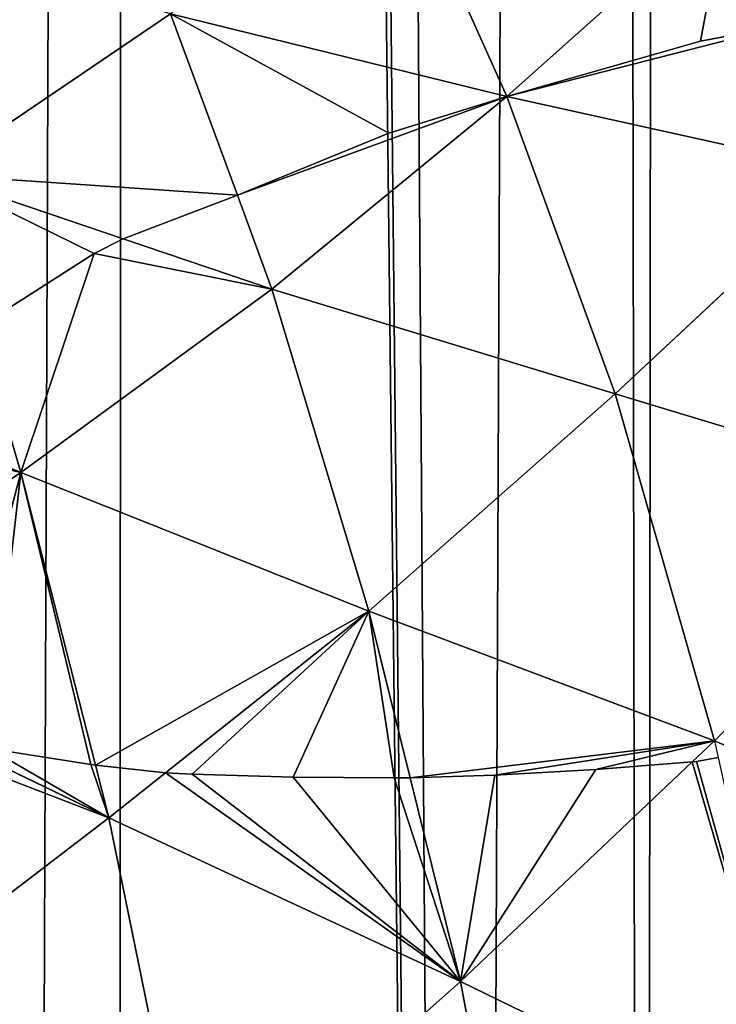
# Model space of a CAD drawing. Extents: x 0 to 4128, y 0 to 4128.
# Drawn here: x 2068 to 2090, y 1799 to 1830 of the extents above; entities that cross this region are included whole.
import ezdxf

# ---------------------------------------------------------------- set-up
doc = ezdxf.new("R2010")
doc.units = 0
doc.header["$LTSCALE"] = 25.4
doc.layers.get('0').update_dxf_attribs({"color": 13, "linetype": 'CONTINUOUS'})

msp = doc.modelspace()

# ---------------------------------------------------------------- linework, layer by layer
at = {"color": 43}
for p, q in [((2083.113, 1827.99, 173.716), (2079.447, 1836.15, 183.882)), ((2083.113, 1827.99, 173.716), (2079.447, 1836.15, 183.882)), ((2090.162, 1834.28, 181.156), (2083.113, 1827.99, 173.716)), ((2090.162, 1834.28, 181.156), (2083.113, 1827.99, 173.716)), ((2064.737, 1825.488, 171.728), (2072.342, 1830.635, 177.04)), ((2064.737, 1825.488, 171.728), (2072.342, 1830.635, 177.04)), ((2072.342, 1830.635, 177.04), (2083.113, 1827.99, 173.716)), ((2074.48, 1824.827, 170.853), (2072.342, 1830.635, 177.04)), ((2072.342, 1830.635, 177.04), (2083.113, 1827.99, 173.716)), ((2074.48, 1824.827, 170.853), (2072.342, 1830.635, 177.04)), ((2089.315, 1829.755, 175.453), (2091.897, 1830.249, 175.869)), ((2089.315, 1829.755, 175.453), (2091.897, 1830.249, 175.869)), ((2083.113, 1827.99, 173.716), (2089.315, 1829.755, 175.453)), ((2083.113, 1827.99, 173.716), (2089.315, 1829.755, 175.453)), ((2083.113, 1827.99, 173.716), (2075.585, 1821.826, 167.655)), ((2083.113, 1827.99, 173.716), (2075.585, 1821.826, 167.655)), ((2079.329, 1826.816, 172.684), (2083.113, 1827.99, 173.716)), ((2079.329, 1826.816, 172.684), (2083.113, 1827.99, 173.716)), ((2094.162, 1825.541, 169.674), (2083.113, 1827.99, 173.716)), ((2083.113, 1827.99, 173.716), (2086.58, 1818.472, 162.927)), ((2094.162, 1825.541, 169.674), (2083.113, 1827.99, 173.716)), ((2083.113, 1827.99, 173.716), (2086.58, 1818.472, 162.927)), ((2074.48, 1824.827, 170.853), (2079.329, 1826.816, 172.684)), ((2074.48, 1824.827, 170.853), (2079.329, 1826.816, 172.684)), ((2070.823, 1823.434, 169.443), (2064.737, 1825.488, 171.728)), ((2070.823, 1823.434, 169.443), (2064.737, 1825.488, 171.728)), ((2086.58, 1818.472, 162.927), (2094.162, 1825.541, 169.674)), ((2086.58, 1818.472, 162.927), (2094.162, 1825.541, 169.674)), ((2070.823, 1823.434, 169.443), (2074.48, 1824.827, 170.853)), ((2070.823, 1823.434, 169.443), (2074.48, 1824.827, 170.853)), ((2075.585, 1821.826, 167.655), (2074.48, 1824.827, 170.853)), ((2075.585, 1821.826, 167.655), (2074.48, 1824.827, 170.853)), ((2069.891, 1822.964, 169.114), (2070.823, 1823.434, 169.443)), ((2069.891, 1822.964, 169.114), (2070.823, 1823.434, 169.443)), ((2075.585, 1821.826, 167.655), (2070.823, 1823.434, 169.443)), ((2075.585, 1821.826, 167.655), (2070.823, 1823.434, 169.443)), ((2066.179, 1820.598, 167.375), (2069.891, 1822.964, 169.114)), ((2066.179, 1820.598, 167.375), (2069.891, 1822.964, 169.114)), ((2067.547, 1815.956, 163.244), (2075.585, 1821.826, 167.655)), ((2067.547, 1815.956, 163.244), (2075.585, 1821.826, 167.655)), ((2075.585, 1821.826, 167.655), (2086.58, 1818.472, 162.927)), ((2078.69, 1811.512, 157.734), (2075.585, 1821.826, 167.655)), ((2078.69, 1811.512, 157.734), (2075.585, 1821.826, 167.655)), ((2075.585, 1821.826, 167.655), (2086.58, 1818.472, 162.927)), ((2067.547, 1815.956, 163.244), (2066.179, 1820.598, 167.375)), ((2067.547, 1815.956, 163.244), (2066.179, 1820.598, 167.375)), ((2086.58, 1818.472, 162.927), (2078.69, 1811.512, 157.734)), ((2086.58, 1818.472, 162.927), (2078.69, 1811.512, 157.734)), ((2089.765, 1807.361, 151.306), (2086.58, 1818.472, 162.927)), ((2086.58, 1818.472, 162.927), (2097.608, 1815.139, 157.193)), ((2089.765, 1807.361, 151.306), (2086.58, 1818.472, 162.927)), ((2086.58, 1818.472, 162.927), (2097.608, 1815.139, 157.193)), ((2062.211, 1818.194, 165.486), (2067.547, 1815.956, 163.244)), ((2062.211, 1818.194, 165.486), (2067.547, 1815.956, 163.244)), ((2059.105, 1810.315, 160.123), (2067.547, 1815.956, 163.244)), ((2059.105, 1810.315, 160.123), (2067.547, 1815.956, 163.244)), ((2078.69, 1811.512, 157.734), (2067.547, 1815.956, 163.244)), ((2067.547, 1815.956, 163.244), (2069.936, 1806.587, 155.519)), ((2078.69, 1811.512, 157.734), (2067.547, 1815.956, 163.244)), ((2067.547, 1815.956, 163.244), (2069.936, 1806.587, 155.519)), ((2097.608, 1815.139, 157.193), (2089.765, 1807.361, 151.306)), ((2097.608, 1815.139, 157.193), (2089.765, 1807.361, 151.306)), ((2072.179, 1806.343, 154.915), (2078.69, 1811.512, 157.734)), ((2072.179, 1806.343, 154.915), (2078.69, 1811.512, 157.734)), ((2078.69, 1811.512, 157.734), (2089.765, 1807.361, 151.306)), ((2080.012, 1806.181, 152.863), (2078.69, 1811.512, 157.734)), ((2078.69, 1811.512, 157.734), (2089.765, 1807.361, 151.306)), ((2080.012, 1806.181, 152.863), (2078.69, 1811.512, 157.734)), ((2065.277, 1807.349, 156.838), (2070.365, 1804.903, 154.13)), ((2065.277, 1807.349, 156.838), (2070.365, 1804.903, 154.13)), ((2089.765, 1807.361, 151.306), (2089.051, 1806.686, 150.92)), ((2089.765, 1807.361, 151.306), (2089.883, 1806.828, 150.749)), ((2090.678, 1806.967, 150.588), (2089.765, 1807.361, 151.306)), ((2069.789, 1806.607, 155.557), (2066.525, 1807.121, 156.466)), ((2069.789, 1806.607, 155.557), (2066.525, 1807.121, 156.466)), ((2089.051, 1806.686, 150.92), (2081.628, 1799.662, 146.907)), ((2089.051, 1806.686, 150.92), (2081.628, 1799.662, 146.907)), ((2089.051, 1806.686, 150.92), (2085.959, 1806.443, 151.525)), ((2089.051, 1806.686, 150.92), (2085.959, 1806.443, 151.525)), ((2089.186, 1806.706, 150.89), (2089.051, 1806.686, 150.92)), ((2089.883, 1806.828, 150.749), (2089.186, 1806.706, 150.89)), ((2069.936, 1806.587, 155.519), (2069.789, 1806.607, 155.557)), ((2069.936, 1806.587, 155.519), (2069.789, 1806.607, 155.557)), ((2072.179, 1806.343, 154.915), (2069.936, 1806.587, 155.519)), ((2069.936, 1806.587, 155.519), (2070.365, 1804.903, 154.13)), ((2069.936, 1806.587, 155.519), (2070.365, 1804.903, 154.13)), ((2072.179, 1806.343, 154.915), (2069.936, 1806.587, 155.519)), ((2070.365, 1804.903, 154.13), (2072.179, 1806.343, 154.915)), ((2070.365, 1804.903, 154.13), (2072.179, 1806.343, 154.915)), ((2073.037, 1806.296, 154.666), (2072.179, 1806.343, 154.915)), ((2073.037, 1806.296, 154.666), (2072.179, 1806.343, 154.915)), ((2085.959, 1806.443, 151.525), (2082.73, 1806.266, 152.222)), ((2085.959, 1806.443, 151.525), (2082.73, 1806.266, 152.222)), ((2076.267, 1806.196, 153.791), (2073.037, 1806.296, 154.666)), ((2076.267, 1806.196, 153.791), (2073.037, 1806.296, 154.666)), ((2079.501, 1806.173, 152.981), (2076.267, 1806.196, 153.791)), ((2079.501, 1806.173, 152.981), (2076.267, 1806.196, 153.791)), ((2080.012, 1806.181, 152.863), (2079.501, 1806.173, 152.981)), ((2080.012, 1806.181, 152.863), (2079.501, 1806.173, 152.981)), ((2082.73, 1806.266, 152.222), (2080.012, 1806.181, 152.863)), ((2082.73, 1806.266, 152.222), (2080.012, 1806.181, 152.863)), ((2081.628, 1799.662, 146.907), (2080.012, 1806.181, 152.863)), ((2081.628, 1799.662, 146.907), (2080.012, 1806.181, 152.863)), ((2070.365, 1804.903, 154.13), (2061.601, 1798.195, 152.093)), ((2070.365, 1804.903, 154.13), (2061.601, 1798.195, 152.093)), ((2073, 1791.991, 144.433), (2070.365, 1804.903, 154.13)), ((2070.365, 1804.903, 154.13), (2081.628, 1799.662, 146.907)), ((2073, 1791.991, 144.433), (2070.365, 1804.903, 154.13)), ((2070.365, 1804.903, 154.13), (2081.628, 1799.662, 146.907)), ((2081.628, 1799.662, 146.907), (2073, 1791.991, 144.433)), ((2081.628, 1799.662, 146.907), (2073, 1791.991, 144.433)), ((2081.628, 1799.662, 146.907), (2084.263, 1785.6, 134.368)), ((2092.656, 1794.287, 137.647), (2081.628, 1799.662, 146.907)), ((2092.656, 1794.287, 137.647), (2081.628, 1799.662, 146.907)), ((2081.628, 1799.662, 146.907), (2084.263, 1785.6, 134.368))]:
    msp.add_line(p, q, dxfattribs=at)
at = {"color": 0}
msp.add_circle((2063.772, 2064.149), 2064.152, dxfattribs=at)

# ---------------------------------------------------------------- meshes
at = {"color": 43}
mesh = msp.add_polyface(dxfattribs=at)
corners = [(2067.468, 1575.636), (2057.41, 2537.066), (2071.114, 2556.343), (2081.89, 1596.056), (2071.686, 2557.127), (2075.258, 2561.651), (2086.096, 2575.346), (2087.474, 1603.069), (2088.505, 2577.875), (2097.03, 1615.689), (2100.688, 2590.421), (2104.789, 1623.781), (2111.095, 2597.599), (2112.989, 1633.306), (2114.46, 2599.9), (2123.043, 1640.879), (2117.118, 2601.017), (2128.819, 2606.032), (2130.287, 1647.651), (2140.764, 2608.271), (2142.311, 1652.649), (2142.955, 2608.673), (2146.184, 1656.063), (2156.734, 2607.996), (2159.875, 1659.173), (2169.954, 2604.058), (2177.845, 1658.456), (2171.888, 2602.951), (2182.411, 2596.872), (2187.304, 1655.479), (2191.782, 2588.255), (2199.644, 1652.993), (2193.917, 2586.319), (2196.327, 2583.03), (2203.759, 2572.802), (2211.154, 1647.946), (2211.082, 2556.922), (2212.516, 2553.737), (2221.648, 1644.002), (2216.022, 2543.53), (2218.189, 2537.22), (2220.055, 2531.766), (2220.335, 2530.837), (2226.857, 2508.102), (2235.719, 1636.749), (2228.39, 2503.001), (2233.678, 2484.051), (2236.614, 2475.585), (2243.785, 1632.838), (2241.428, 2460.495), (2246.046, 2450.317), (2260.923, 1623.178), (2250.607, 2438.561), (2257.526, 2428.155), (2262.082, 2419.256), (2265.614, 1620.654), (2271.59, 2410.708), (2286.302, 1609.19), (2273.928, 2406.209), (2278.666, 2399.713), (2286.571, 2398.248), (2287.157, 1608.731), (2291.638, 2398.082), (2292.332, 1606.194), (2303.456, 2393.202), (2308.023, 1598.527), (2313.449, 2392.938), (2327.697, 1591.237), (2325.824, 2391.195), (2338.396, 2392.161), (2340.184, 1589.26), (2349.57, 2392.394), (2359.812, 1589.313), (2365.259, 2394.573), (2371.551, 1592.455), (2374.163, 2395.583), (2385.835, 1599.603), (2393.537, 2399.002)]
mesh.append_faces([[corners[k] for k in face] for face in [(0, 1, 2), (3, 2, 4), (3, 4, 5), (3, 5, 6), (7, 6, 8), (9, 8, 10), (11, 10, 12), (13, 12, 14), (15, 14, 16), (15, 16, 17), (18, 17, 19), (20, 19, 21), (22, 21, 23), (24, 23, 25), (26, 25, 27), (26, 27, 28), (29, 28, 30), (31, 30, 32), (31, 32, 33), (31, 33, 34), (35, 34, 36), (35, 36, 37), (38, 37, 39), (38, 39, 40), (38, 40, 41), (38, 41, 42), (38, 42, 43), (44, 43, 45), (44, 45, 46), (44, 46, 47), (48, 47, 49), (48, 49, 50), (51, 50, 52), (51, 52, 53), (51, 53, 54), (55, 54, 56), (57, 56, 58), (57, 58, 59), (57, 59, 60), (61, 60, 62), (63, 62, 64), (65, 64, 66), (67, 66, 68), (67, 68, 69), (70, 69, 71), (72, 71, 73), (74, 73, 75), (76, 75, 77)]], dxfattribs={"vtx0": -1, "vtx2": -1, "color": 43})
mesh = msp.add_polyface(dxfattribs=at)
corners = [(2067.468, 1575.636), (2071.114, 2556.343), (2070.608, 1579.939), (2081.89, 1596.056), (2086.096, 2575.346), (2087.474, 1603.069), (2088.505, 2577.875), (2097.03, 1615.689), (2100.688, 2590.421), (2104.789, 1623.781), (2111.095, 2597.599), (2112.989, 1633.306), (2114.46, 2599.9), (2123.043, 1640.879), (2128.819, 2606.032), (2130.287, 1647.651), (2140.764, 2608.271), (2142.311, 1652.649), (2142.955, 2608.673), (2146.184, 1656.063), (2156.734, 2607.996), (2152.488, 1660.001), (2159.875, 1659.173), (2169.954, 2604.058), (2164.842, 1657.768), (2177.845, 1658.456), (2182.411, 2596.872), (2187.304, 1655.479), (2191.782, 2588.255), (2199.644, 1652.993), (2203.759, 2572.802), (2211.154, 1647.946), (2212.516, 2553.737), (2221.648, 1644.002), (2226.857, 2508.102), (2235.719, 1636.749), (2236.614, 2475.585), (2243.785, 1632.838), (2246.046, 2450.317), (2260.923, 1623.178), (2262.082, 2419.256), (2265.614, 1620.654), (2271.59, 2410.708), (2286.302, 1609.19), (2286.571, 2398.248), (2287.157, 1608.731), (2291.638, 2398.082), (2292.332, 1606.194), (2303.456, 2393.202), (2308.023, 1598.527), (2313.449, 2392.938), (2311.289, 1597.288), (2327.697, 1591.237), (2338.396, 2392.161), (2340.184, 1589.26), (2349.57, 2392.394), (2344.213, 1588.639), (2347.093, 1588.78), (2359.812, 1589.313), (2365.259, 2394.573), (2371.551, 1592.455), (2374.163, 2395.583), (2373.702, 1593.04), (2385.835, 1599.603), (2393.537, 2399.002), (2396.056, 1608.867), (2398.8, 2399.824), (2397.321, 1792.957), (2397.321, 1610.702), (2399.076, 1805.421), (2399.41, 1815.332), (2404.185, 1620.731), (2398.493, 1769.216), (2398.259, 1780.424), (2400.661, 1753.535), (2401.671, 1744.627), (2405.09, 1725.253), (2408.912, 1632.551), (2405.912, 1719.99)]
mesh.append_faces([[corners[k] for k in face] for face in [(72, 67, 73)]], dxfattribs={"vtx0": -1, "color": 43})
mesh.append_faces([[corners[k] for k in face] for face in [(0, 1, 2), (2, 1, 3), (3, 4, 5), (5, 6, 7), (7, 8, 9), (9, 10, 11), (11, 12, 13), (13, 14, 15), (15, 16, 17), (17, 18, 19), (19, 20, 21), (21, 20, 22), (22, 23, 24), (24, 23, 25), (25, 26, 27), (27, 28, 29), (29, 30, 31), (31, 32, 33), (33, 34, 35), (35, 36, 37), (37, 38, 39), (39, 40, 41), (41, 42, 43), (43, 44, 45), (45, 46, 47), (47, 48, 49), (49, 50, 51), (51, 50, 52), (52, 53, 54), (54, 55, 56), (56, 55, 57), (57, 55, 58), (58, 59, 60), (60, 61, 62), (62, 61, 63), (63, 64, 65), (65, 67, 68), (67, 66, 69), (69, 66, 70), (71, 76, 77)]], dxfattribs={"vtx0": -1, "vtx1": -1, "color": 43})
mesh.append_faces([[corners[k] for k in face] for face in [(65, 66, 67), (71, 67, 72)]], dxfattribs={"vtx0": -1, "vtx1": -1, "vtx2": -1, "color": 43})
mesh.append_faces([[corners[k] for k in face] for face in [(67, 71, 68), (71, 72, 74), (71, 74, 75), (71, 75, 76), (77, 76, 78)]], dxfattribs={"vtx0": -1, "vtx2": -1, "color": 43})
at = {"color": 24}
mesh = msp.add_polyface(dxfattribs=at)
corners = [(2079.447, 1836.15, 183.882), (2072.342, 1830.635, 177.04), (2083.113, 1827.99, 173.716)]
mesh.append_faces([[corners[k] for k in face] for face in [(0, 1, 2)]], dxfattribs={"color": 24})
mesh = msp.add_polyface(dxfattribs=at)
corners = [(2079.447, 1836.15, 183.882), (2083.113, 1827.99, 173.716), (2090.162, 1834.28, 181.156)]
mesh.append_faces([[corners[k] for k in face] for face in [(0, 1, 2)]], dxfattribs={"color": 24})
mesh = msp.add_polyface(dxfattribs=at)
corners = [(2089.315, 1829.755, 175.453), (2090.162, 1834.28, 181.156), (2083.113, 1827.99, 173.716), (2091.897, 1830.249, 175.869), (2092.002, 1830.259, 175.872)]
mesh.append_faces([[corners[k] for k in face] for face in [(0, 1, 2), (1, 3, 4)]], dxfattribs={"vtx0": -1, "color": 24})
mesh.append_faces([[corners[k] for k in face] for face in [(1, 0, 3)]], dxfattribs={"vtx0": -1, "vtx2": -1, "color": 24})
mesh = msp.add_polyface(dxfattribs=at)
corners = [(2061.891, 1833.734, 180.252), (2064.737, 1825.488, 171.728), (2072.342, 1830.635, 177.04)]
mesh.append_faces([[corners[k] for k in face] for face in [(0, 1, 2)]], dxfattribs={"color": 24})
mesh = msp.add_polyface(dxfattribs=at)
corners = [(2074.48, 1824.827, 170.853), (2064.737, 1825.488, 171.728), (2070.823, 1823.434, 169.443), (2072.342, 1830.635, 177.04)]
mesh.append_faces([[corners[k] for k in face] for face in [(0, 1, 2), (1, 0, 3)]], dxfattribs={"vtx0": -1, "color": 24})
mesh = msp.add_polyface(dxfattribs=at)
corners = [(2079.329, 1826.816, 172.684), (2072.342, 1830.635, 177.04), (2074.48, 1824.827, 170.853), (2083.113, 1827.99, 173.716)]
mesh.append_faces([[corners[k] for k in face] for face in [(0, 1, 2), (1, 0, 3)]], dxfattribs={"vtx0": -1, "color": 24})
mesh = msp.add_polyface(dxfattribs=at)
corners = [(2092.002, 1830.259, 175.872), (2083.113, 1827.99, 173.716), (2094.162, 1825.541, 169.674), (2089.315, 1829.755, 175.453), (2091.897, 1830.249, 175.869)]
mesh.append_faces([[corners[k] for k in face] for face in [(0, 1, 2), (3, 0, 4)]], dxfattribs={"vtx0": -1, "color": 24})
mesh.append_faces([[corners[k] for k in face] for face in [(1, 0, 3)]], dxfattribs={"vtx0": -1, "vtx1": -1, "color": 24})
mesh = msp.add_polyface(dxfattribs=at)
corners = [(2083.113, 1827.99, 173.716), (2074.48, 1824.827, 170.853), (2075.585, 1821.826, 167.655), (2079.329, 1826.816, 172.684)]
mesh.append_faces([[corners[k] for k in face] for face in [(0, 1, 2), (1, 0, 3)]], dxfattribs={"vtx0": -1, "color": 24})
mesh = msp.add_polyface(dxfattribs=at)
corners = [(2083.113, 1827.99, 173.716), (2075.585, 1821.826, 167.655), (2086.58, 1818.472, 162.927)]
mesh.append_faces([[corners[k] for k in face] for face in [(0, 1, 2)]], dxfattribs={"color": 24})
mesh = msp.add_polyface(dxfattribs=at)
corners = [(2083.113, 1827.99, 173.716), (2086.58, 1818.472, 162.927), (2094.162, 1825.541, 169.674)]
mesh.append_faces([[corners[k] for k in face] for face in [(0, 1, 2)]], dxfattribs={"color": 24})
mesh = msp.add_polyface(dxfattribs=at)
corners = [(2064.737, 1825.488, 171.728), (2069.891, 1822.964, 169.114), (2070.823, 1823.434, 169.443), (2066.179, 1820.598, 167.375)]
mesh.append_faces([[corners[k] for k in face] for face in [(0, 1, 2), (1, 0, 3)]], dxfattribs={"vtx0": -1, "color": 24})
mesh = msp.add_polyface(dxfattribs=at)
corners = [(2094.162, 1825.541, 169.674), (2086.58, 1818.472, 162.927), (2097.608, 1815.139, 157.193)]
mesh.append_faces([[corners[k] for k in face] for face in [(0, 1, 2)]], dxfattribs={"color": 24})
mesh = msp.add_polyface(dxfattribs=at)
corners = [(2074.48, 1824.827, 170.853), (2070.823, 1823.434, 169.443), (2075.585, 1821.826, 167.655)]
mesh.append_faces([[corners[k] for k in face] for face in [(0, 1, 2)]], dxfattribs={"color": 24})
mesh = msp.add_polyface(dxfattribs=at)
corners = [(2067.547, 1815.956, 163.244), (2069.891, 1822.964, 169.114), (2066.179, 1820.598, 167.375), (2075.585, 1821.826, 167.655), (2070.823, 1823.434, 169.443)]
mesh.append_faces([[corners[k] for k in face] for face in [(0, 1, 2), (1, 3, 4)]], dxfattribs={"vtx0": -1, "color": 24})
mesh.append_faces([[corners[k] for k in face] for face in [(1, 0, 3)]], dxfattribs={"vtx0": -1, "vtx2": -1, "color": 24})
mesh = msp.add_polyface(dxfattribs=at)
corners = [(2078.69, 1811.512, 157.734), (2075.585, 1821.826, 167.655), (2067.547, 1815.956, 163.244)]
mesh.append_faces([[corners[k] for k in face] for face in [(0, 1, 2)]], dxfattribs={"color": 24})
mesh = msp.add_polyface(dxfattribs=at)
corners = [(2086.58, 1818.472, 162.927), (2075.585, 1821.826, 167.655), (2078.69, 1811.512, 157.734)]
mesh.append_faces([[corners[k] for k in face] for face in [(0, 1, 2)]], dxfattribs={"color": 24})
mesh = msp.add_polyface(dxfattribs=at)
corners = [(2067.547, 1815.956, 163.244), (2066.179, 1820.598, 167.375), (2062.211, 1818.194, 165.486)]
mesh.append_faces([[corners[k] for k in face] for face in [(0, 1, 2)]], dxfattribs={"color": 24})
mesh = msp.add_polyface(dxfattribs=at)
corners = [(2089.765, 1807.361, 151.306), (2086.58, 1818.472, 162.927), (2078.69, 1811.512, 157.734)]
mesh.append_faces([[corners[k] for k in face] for face in [(0, 1, 2)]], dxfattribs={"color": 24})
mesh = msp.add_polyface(dxfattribs=at)
corners = [(2097.608, 1815.139, 157.193), (2086.58, 1818.472, 162.927), (2089.765, 1807.361, 151.306)]
mesh.append_faces([[corners[k] for k in face] for face in [(0, 1, 2)]], dxfattribs={"color": 24})
mesh = msp.add_polyface(dxfattribs=at)
corners = [(2059.105, 1810.315, 160.123), (2061.248, 1817.459, 165.064), (2058.091, 1814.471, 163.258), (2067.547, 1815.956, 163.244), (2062.211, 1818.194, 165.486)]
mesh.append_faces([[corners[k] for k in face] for face in [(0, 1, 2), (1, 3, 4)]], dxfattribs={"vtx0": -1, "color": 24})
mesh.append_faces([[corners[k] for k in face] for face in [(1, 0, 3)]], dxfattribs={"vtx0": -1, "vtx2": -1, "color": 24})
mesh = msp.add_polyface(dxfattribs=at)
corners = [(2065.277, 1807.349, 156.838), (2067.547, 1815.956, 163.244), (2059.105, 1810.315, 160.123), (2066.525, 1807.121, 156.466), (2069.789, 1806.607, 155.557), (2069.936, 1806.587, 155.519)]
mesh.append_faces([[corners[k] for k in face] for face in [(0, 1, 2), (1, 4, 5)]], dxfattribs={"vtx0": -1, "color": 24})
mesh.append_faces([[corners[k] for k in face] for face in [(1, 0, 3), (1, 3, 4)]], dxfattribs={"vtx0": -1, "vtx2": -1, "color": 24})
mesh = msp.add_polyface(dxfattribs=at)
corners = [(2069.936, 1806.587, 155.519), (2078.69, 1811.512, 157.734), (2067.547, 1815.956, 163.244), (2072.179, 1806.343, 154.915)]
mesh.append_faces([[corners[k] for k in face] for face in [(0, 1, 2), (1, 0, 3)]], dxfattribs={"vtx0": -1, "color": 24})
mesh = msp.add_polyface(dxfattribs=at)
corners = [(2097.608, 1815.139, 157.193), (2098.805, 1808.189, 149.3), (2099.283, 1808.279, 149.243), (2095.597, 1807.654, 149.751), (2092.386, 1807.183, 150.273), (2090.678, 1806.967, 150.588), (2089.765, 1807.361, 151.306)]
mesh.append_faces([[corners[k] for k in face] for face in [(0, 1, 2), (5, 0, 6)]], dxfattribs={"vtx0": -1, "color": 24})
mesh.append_faces([[corners[k] for k in face] for face in [(1, 0, 3), (3, 0, 4), (4, 0, 5)]], dxfattribs={"vtx0": -1, "vtx1": -1, "color": 24})
mesh = msp.add_polyface(dxfattribs=at)
corners = [(2073.037, 1806.296, 154.666), (2078.69, 1811.512, 157.734), (2072.179, 1806.343, 154.915), (2076.267, 1806.196, 153.791), (2079.501, 1806.173, 152.981), (2080.012, 1806.181, 152.863)]
mesh.append_faces([[corners[k] for k in face] for face in [(0, 1, 2), (1, 4, 5)]], dxfattribs={"vtx0": -1, "color": 24})
mesh.append_faces([[corners[k] for k in face] for face in [(1, 0, 3), (1, 3, 4)]], dxfattribs={"vtx0": -1, "vtx2": -1, "color": 24})
mesh = msp.add_polyface(dxfattribs=at)
corners = [(2080.012, 1806.181, 152.863), (2089.765, 1807.361, 151.306), (2078.69, 1811.512, 157.734), (2082.73, 1806.266, 152.222), (2085.959, 1806.443, 151.525), (2089.051, 1806.686, 150.92)]
mesh.append_faces([[corners[k] for k in face] for face in [(0, 1, 2), (1, 4, 5)]], dxfattribs={"vtx0": -1, "color": 24})
mesh.append_faces([[corners[k] for k in face] for face in [(1, 0, 3), (1, 3, 4)]], dxfattribs={"vtx0": -1, "vtx2": -1, "color": 24})
at = {"color": 43}
mesh = msp.add_polyface(dxfattribs=at)
corners = [(2060.069, 1808.139, 158.559), (2061.601, 1798.195, 152.093), (2059.532, 1808.242, 158.75), (2063.288, 1807.614, 157.473), (2070.365, 1804.903, 154.13), (2065.277, 1807.349, 156.838)]
mesh.append_faces([[corners[k] for k in face] for face in [(0, 1, 2), (4, 3, 5)]], dxfattribs={"vtx0": -1, "color": 43})
mesh.append_faces([[corners[k] for k in face] for face in [(1, 3, 4)]], dxfattribs={"vtx0": -1, "vtx1": -1, "color": 43})
mesh.append_faces([[corners[k] for k in face] for face in [(1, 0, 3)]], dxfattribs={"vtx0": -1, "vtx2": -1, "color": 43})
mesh = msp.add_polyface(dxfattribs=at)
corners = [(2066.525, 1807.121, 156.466), (2070.365, 1804.903, 154.13), (2065.277, 1807.349, 156.838), (2069.789, 1806.607, 155.557), (2069.936, 1806.587, 155.519)]
mesh.append_faces([[corners[k] for k in face] for face in [(0, 1, 2), (1, 3, 4)]], dxfattribs={"vtx0": -1, "color": 43})
mesh.append_faces([[corners[k] for k in face] for face in [(1, 0, 3)]], dxfattribs={"vtx0": -1, "vtx2": -1, "color": 43})
mesh = msp.add_polyface(dxfattribs=at)
corners = [(2082.73, 1806.266, 152.222), (2081.628, 1799.662, 146.907), (2080.012, 1806.181, 152.863), (2085.959, 1806.443, 151.525), (2089.051, 1806.686, 150.92)]
mesh.append_faces([[corners[k] for k in face] for face in [(0, 1, 2), (1, 3, 4)]], dxfattribs={"vtx0": -1, "color": 43})
mesh.append_faces([[corners[k] for k in face] for face in [(1, 0, 3)]], dxfattribs={"vtx0": -1, "vtx2": -1, "color": 43})
mesh = msp.add_polyface(dxfattribs=at)
corners = [(2089.051, 1806.686, 150.92), (2092.656, 1794.287, 137.647), (2081.628, 1799.662, 146.907), (2089.186, 1806.706, 150.89), (2089.883, 1806.828, 150.749)]
mesh.append_faces([[corners[k] for k in face] for face in [(0, 1, 2), (1, 3, 4)]], dxfattribs={"vtx0": -1, "color": 43})
mesh.append_faces([[corners[k] for k in face] for face in [(1, 0, 3)]], dxfattribs={"vtx0": -1, "vtx2": -1, "color": 43})
mesh = msp.add_polyface(dxfattribs=at)
corners = [(2072.179, 1806.343, 154.915), (2070.365, 1804.903, 154.13), (2069.936, 1806.587, 155.519)]
mesh.append_faces([[corners[k] for k in face] for face in [(0, 1, 2)]], dxfattribs={"color": 43})
mesh = msp.add_polyface(dxfattribs=at)
corners = [(2072.179, 1806.343, 154.915), (2081.628, 1799.662, 146.907), (2070.365, 1804.903, 154.13), (2073.037, 1806.296, 154.666), (2076.267, 1806.196, 153.791), (2079.501, 1806.173, 152.981), (2080.012, 1806.181, 152.863)]
mesh.append_faces([[corners[k] for k in face] for face in [(0, 1, 2), (1, 5, 6)]], dxfattribs={"vtx0": -1, "color": 43})
mesh.append_faces([[corners[k] for k in face] for face in [(1, 0, 3), (1, 3, 4), (1, 4, 5)]], dxfattribs={"vtx0": -1, "vtx2": -1, "color": 43})
mesh = msp.add_polyface(dxfattribs=at)
corners = [(2073, 1791.991, 144.433), (2061.601, 1798.195, 152.093), (2070.365, 1804.903, 154.13)]
mesh.append_faces([[corners[k] for k in face] for face in [(0, 1, 2)]], dxfattribs={"color": 43})
mesh = msp.add_polyface(dxfattribs=at)
corners = [(2081.628, 1799.662, 146.907), (2073, 1791.991, 144.433), (2070.365, 1804.903, 154.13)]
mesh.append_faces([[corners[k] for k in face] for face in [(0, 1, 2)]], dxfattribs={"color": 43})
mesh = msp.add_polyface(dxfattribs=at)
corners = [(2084.263, 1785.6, 134.368), (2073, 1791.991, 144.433), (2081.628, 1799.662, 146.907)]
mesh.append_faces([[corners[k] for k in face] for face in [(0, 1, 2)]], dxfattribs={"color": 43})
mesh = msp.add_polyface(dxfattribs=at)
corners = [(2092.656, 1794.287, 137.647), (2084.263, 1785.6, 134.368), (2081.628, 1799.662, 146.907)]
mesh.append_faces([[corners[k] for k in face] for face in [(0, 1, 2)]], dxfattribs={"color": 43})

doc.saveas('drawing.dxf')
